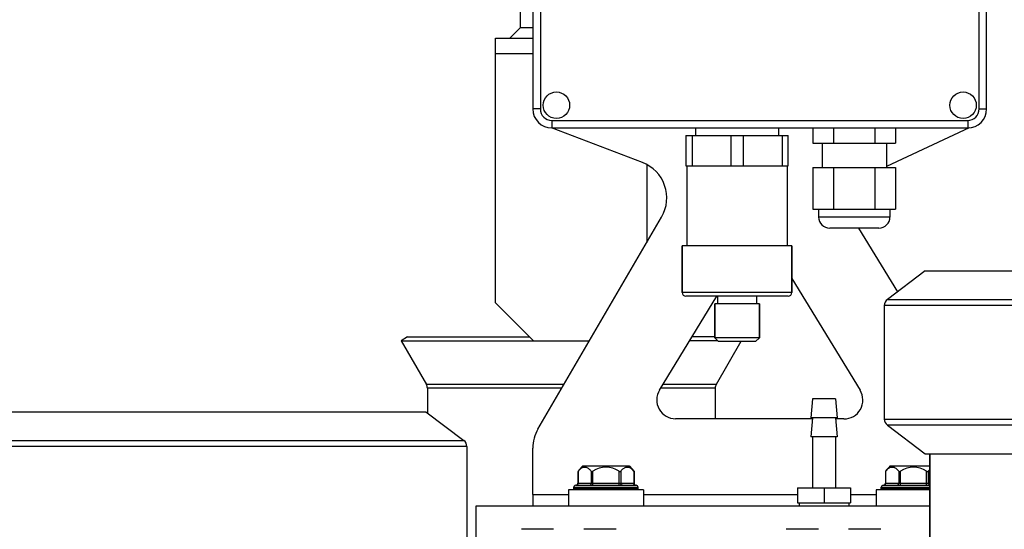
# Model space of a CAD drawing. Units: millimetres. Extents: x -1800 to 3381, y -330 to 3237.
# Drawn here: x 486 to 747, y 2971 to 3106 of the extents above; entities that cross this region are included whole.
import ezdxf

# ---------------------------------------------------------------- set-up
doc = ezdxf.new("R2010")
doc.units = ezdxf.units.MM
doc.header["$LTSCALE"] = 46.255
doc.header["$PDMODE"] = 3
doc.header["$PDSIZE"] = 0.3125
doc.layers.get('0').update_dxf_attribs({"linetype": 'CONTINUOUS'})
doc.layers.get('Defpoints').update_dxf_attribs({"linetype": 'CONTINUOUS'})
doc.layers.add('AM_5', color=3, linetype='CONTINUOUS', lineweight=25)
for name, color, linetype in [('BEZUGSACHSEN', 7, 'CONTINUOUS'), ('FASEN', 7, 'CONTINUOUS'), ('RUNDUNGEN', 7, 'CONTINUOUS'), ('SCHWEISSNAEHTE', 7, 'CONTINUOUS')]:
    doc.layers.add(name, color=color, linetype=linetype)
doc.styles.get("Standard").update_dxf_attribs({"font": 'txt', "width": 0.7})
doc.dimstyles.new('AM_DIN$0', dxfattribs={"dimtxt": 3.5, "dimasz": 2.5, "dimexe": 1, "dimexo": 1, "dimgap": 1.5, "dimtad": 1, "dimdsep": 46, "dimtxsty": 'STANDARD', "dimcen": 0, "dimclrd": 256, "dimclre": 256, "dimclrt": 2, "dimadec": 0, "dimazin": 2, "dimtp": 0.1, "dimtm": 0.1, "dimtfac": 0.71, "dimtdec": 3, "dimtmove": 0, "dimatfit": 3, "dimfxl": 1, "dimlwd": -1, "dimlwe": -1, "dimarcsym": 0})

# ---------------------------------------------------------------- blocks, each defined once
blk = doc.blocks.new('*D15')
at = {"layer": 'AM_5', "ltscale": 10, "transparency": 16777216}
for p, q in [((737.96, 3237.29), (2161.04, 3237.29)), ((2160.04, 1592.53), (2160.04, 3207.29)), ((1718.67, 1562.53), (2161.04, 1562.53))]:
    blk.add_line(p, q, dxfattribs=at)
for points in [[(2155.04, 3207.29), (2165.04, 3207.29), (2160.04, 3237.29)], [(2155.04, 1592.53), (2165.04, 1592.53), (2160.04, 1562.53)]]:
    blk.add_solid(points, dxfattribs=at)
at = {"layer": 'Defpoints', "color": 0, "ltscale": 10, "transparency": 16777216}
for p in [(736.96, 3237.29), (2160.04, 3237.29), (1717.67, 1562.53)]:
    blk.add_point(p, dxfattribs=at)
at = {"layer": 'AM_5', "color": 2, "ltscale": 10, "transparency": 16777216, "insert": (2127.54, 2399.91), "char_height": 35, "attachment_point": 5, "rotation": 90}
blk.add_mtext('1680', dxfattribs=at)

msp = doc.modelspace()

# ---------------------------------------------------------------- linework, layer by layer
at = {"color": 7, "linetype": 'Continuous'}
for p, q in [((618.667, 3103.83), (618.667, 3108.002)), ((612.117, 3031.002), (612.117, 3101.002)), ((612.117, 3101.002), (621.959, 3101.002)), ((662.459, 3075.294), (662.459, 3067.294)), ((662.459, 3075.294), (689.459, 3075.294)), ((664.063, 3075.294), (664.063, 3067.294)), ((674.355, 3075.294), (674.355, 3067.294)), ((677.563, 3075.294), (677.563, 3067.294)), ((687.855, 3075.294), (687.855, 3067.294)), ((689.459, 3067.294), (689.459, 3075.294)), ((696.047, 3077.294), (696.047, 3073.294)), ((701.503, 3077.294), (701.503, 3073.294)), ((712.415, 3077.294), (712.415, 3073.294)), ((717.871, 3077.294), (717.871, 3073.294)), ((696.047, 3073.294), (717.871, 3073.294)), ((652.117, 3067.57), (652.117, 3047.023)), ((662.459, 3067.294), (689.459, 3067.294)), ((662.709, 3067.294), (662.709, 3046.094)), ((689.209, 3067.294), (689.209, 3046.094)), ((696.047, 3066.794), (696.047, 3055.794)), ((696.047, 3066.794), (717.871, 3066.794)), ((701.503, 3066.794), (701.503, 3055.794)), ((712.415, 3066.794), (712.415, 3055.794)), ((717.871, 3066.794), (717.871, 3055.794)), ((696.047, 3055.794), (717.871, 3055.794)), ((661.459, 3033.794), (661.459, 3046.094)), ((690.459, 3046.094), (661.459, 3046.094)), ((690.459, 3033.794), (690.459, 3046.094)), ((725.721, 3039.471), (715.721, 3031.936)), ((725.721, 3039.471), (1192.522, 3039.471)), ((612.117, 3031.002), (622.117, 3021.002)), ((670.059, 3021.794), (670.059, 3030.794)), ((681.859, 3030.794), (670.059, 3030.794)), ((670.809, 3032.794), (670.809, 3030.794)), ((681.109, 3032.794), (681.109, 3030.794)), ((681.859, 3021.794), (681.859, 3030.794)), ((714.903, 3030.294), (714.903, 3000.294)), ((588.849, 3022.002), (587.117, 3021.002)), ((587.117, 3021.002), (636.946, 3021.002)), ((587.117, 3021.002), (593.799, 3009.428)), ((588.849, 3022.002), (621.117, 3022.002)), ((670.851, 3021.002), (663.426, 3021.002)), ((670.059, 3022.002), (664.037, 3022.002)), ((676.997, 3020.794), (670.435, 3009.428)), ((594.067, 3008.428), (594.067, 3001.9)), ((670.167, 3008.428), (670.167, 3000.34)), ((695.959, 3005.594), (695.459, 3000.594)), ((701.959, 3005.594), (695.959, 3005.594)), ((701.959, 3005.594), (702.459, 3000.594)), ((124.581, 3002.179), (593.696, 3002.179)), ((593.696, 3002.179), (603.696, 2994.644)), ((695.959, 3000.594), (695.459, 2995.594)), ((702.459, 3000.594), (695.459, 3000.594)), ((701.959, 3000.594), (702.459, 2995.594)), ((715.721, 2998.651), (725.721, 2991.116)), ((702.459, 2995.594), (695.459, 2995.594)), ((695.959, 2995.594), (695.959, 2982.094)), ((701.959, 2995.594), (701.959, 2982.094)), ((604.515, 2993.002), (604.515, 2963.002)), ((725.721, 2991.116), (1192.522, 2991.116)), ((726.959, 2960.294), (726.959, 2991.116)), ((647.525, 2987.794), (635.075, 2987.794)), ((647.525, 2987.794), (648.728, 2986.375)), ((726.959, 2987.794), (716.392, 2987.794)), ((631.4, 2981.594), (631.4, 2977.294)), ((651.2, 2981.594), (631.4, 2981.594)), ((632.8, 2981.794), (632.8, 2982.294)), ((649.8, 2981.794), (649.8, 2982.294)), ((651.2, 2981.594), (651.2, 2977.294)), ((691.959, 2982.094), (691.959, 2978.094)), ((691.959, 2982.094), (705.959, 2982.094)), ((698.959, 2982.094), (698.959, 2978.094)), ((705.959, 2982.094), (705.959, 2978.094)), ((712.717, 2981.594), (712.717, 2977.294)), ((726.959, 2981.594), (712.717, 2981.594)), ((714.117, 2981.794), (714.117, 2982.294)), ((621.959, 2980.294), (621.959, 2977.294)), ((606.959, 2962.294), (606.959, 2977.294)), ((606.959, 2977.294), (726.959, 2977.294)), ((691.959, 2978.094), (705.959, 2978.094)), ((692.434, 2978.094), (692.434, 2977.294)), ((705.484, 2978.094), (705.484, 2977.294)), ((627.459, 2971.125), (618.959, 2971.125)), ((643.959, 2971.125), (635.459, 2971.125)), ((697.459, 2971.125), (688.959, 2971.125)), ((713.959, 2971.125), (705.459, 2971.125))]:
    msp.add_line(p, q, dxfattribs=at)
at = {"color": 9, "linetype": 'Continuous'}
for p, q in [((612.117, 3097.002), (621.959, 3097.002)), ((715.721, 3031.936), (1199.806, 3031.936)), ((1200.597, 3030.294), (714.903, 3030.294)), ((630.199, 3009.428), (593.799, 3009.428)), ((629.616, 3008.428), (594.067, 3008.428)), ((670.167, 3008.428), (655.75, 3008.428)), ((670.435, 3009.428), (656.36, 3009.428)), ((714.903, 3000.294), (1200.597, 3000.294)), ((1199.806, 2998.651), (715.721, 2998.651)), ((119.612, 2994.644), (603.696, 2994.644)), ((604.515, 2993.002), (118.821, 2993.002)), ((621.959, 2980.294), (631.4, 2980.294)), ((651.2, 2980.294), (691.959, 2980.294)), ((705.959, 2980.294), (712.717, 2980.294))]:
    msp.add_line(p, q, dxfattribs=at)
at = {"color": 7, "linetype": 'Continuous'}
for centre, radius, start, end in [((592.067, 3008.428), 2, 0, 30), ((672.167, 3008.428), 2, 150, 180), ((641.3, 2981.294), 9, 133.76174, 144.90797), ((722.617, 2981.294), 9, 133.76174, 144.90797)]:
    msp.add_arc(centre, radius, start, end, dxfattribs=at)
at = {"layer": 'BEZUGSACHSEN', "color": 7, "linetype": 'Continuous'}
for p, q in [((664.959, 3077.294), (664.959, 3075.294)), ((686.959, 3077.294), (686.959, 3075.294)), ((698.459, 3073.294), (698.459, 3066.794)), ((715.459, 3073.294), (715.459, 3066.794)), ((697.534, 3055.794), (697.534, 3053.719)), ((716.384, 3055.794), (716.384, 3053.719)), ((713.459, 3050.794), (700.459, 3050.794)), ((726.959, 2991.116), (726.959, 2960.294))]:
    msp.add_line(p, q, dxfattribs=at)
at = {"layer": 'BEZUGSACHSEN', "color": 9, "linetype": 'Continuous'}
msp.add_line((716.384, 3053.719), (697.534, 3053.719), dxfattribs=at)
at = {"layer": 'BEZUGSACHSEN', "color": 7, "linetype": 'Continuous'}
for centre in [(628.185, 3083.294), (735.733, 3083.294)]:
    msp.add_circle(centre, 3.5, dxfattribs=at)
for centre, start, end in [((700.459, 3053.719), 180, 270), ((713.459, 3053.719), 270, 360)]:
    msp.add_arc(centre, 2.925, start, end, dxfattribs=at)
at = {"layer": 'FASEN', "color": 7, "linetype": 'Continuous'}
for p, q in [((670.059, 3030.794), (670.059, 3021.794)), ((681.859, 3030.794), (681.859, 3021.794)), ((681.859, 3021.794), (670.059, 3021.794)), ((671.059, 3020.794), (670.059, 3021.794)), ((680.859, 3020.794), (671.059, 3020.794)), ((680.859, 3020.794), (681.859, 3021.794))]:
    msp.add_line(p, q, dxfattribs=at)
at = {"layer": 'RUNDUNGEN', "color": 7, "linetype": 'Continuous'}
for p, q in [((621.959, 3232.294), (621.959, 3082.294)), ((741.959, 3082.294), (741.959, 3232.294)), ((650.954, 3068.107), (626.887, 3077.297)), ((626.959, 3077.294), (736.959, 3077.294)), ((737.323, 3077.309), (715.459, 3067.114)), ((623.32, 2997.628), (656.026, 3053.728)), ((708.079, 3050.794), (718.371, 3033.933)), ((661.459, 3046.094), (661.459, 3033.794)), ((690.459, 3046.094), (690.459, 3033.794)), ((690.459, 3037.434), (708.483, 3007.908)), ((655.462, 3007.957), (670.625, 3032.794)), ((689.459, 3032.794), (662.459, 3032.794)), ((695.931, 3000.312), (659.724, 3000.351)), ((704.21, 3000.303), (701.988, 3000.306)), ((621.959, 2980.294), (621.959, 2992.591)), ((633.872, 2986.375), (633.877, 2986.382)), ((633.872, 2986.375), (633.872, 2983.294)), ((648.723, 2986.382), (648.728, 2986.375)), ((648.728, 2986.375), (648.728, 2983.294)), ((715.189, 2986.375), (715.194, 2986.382)), ((715.189, 2986.375), (715.189, 2983.294)), ((632.8, 2981.794), (632.8, 2982.294)), ((633.3, 2982.794), (649.3, 2982.794)), ((649.8, 2981.794), (649.8, 2982.294)), ((714.117, 2981.794), (714.117, 2982.294)), ((714.617, 2982.794), (726.959, 2982.794))]:
    msp.add_line(p, q, dxfattribs=at)
at = {"layer": 'RUNDUNGEN', "color": 9, "linetype": 'Continuous'}
for p, q in [((623.959, 3232.294), (623.959, 3082.294)), ((739.959, 3082.294), (739.959, 3232.294)), ((623.959, 3082.294), (621.959, 3082.294)), ((739.959, 3082.294), (741.959, 3082.294)), ((626.959, 3079.294), (626.959, 3077.294)), ((626.959, 3079.294), (736.959, 3079.294)), ((736.959, 3079.294), (736.959, 3077.294)), ((690.459, 3033.794), (661.459, 3033.794)), ((633.939, 2986.466), (633.939, 2983.294)), ((637.403, 2986.466), (637.403, 2983.294)), ((637.836, 2982.794), (637.836, 2986.466)), ((644.764, 2982.794), (644.764, 2986.466)), ((645.197, 2986.466), (645.197, 2983.294)), ((648.661, 2986.466), (648.661, 2983.294)), ((715.256, 2986.466), (715.256, 2983.294)), ((718.72, 2986.466), (718.72, 2983.294)), ((719.153, 2982.794), (719.153, 2986.466)), ((726.082, 2982.794), (726.082, 2986.466)), ((726.515, 2986.466), (726.515, 2983.294)), ((632.8, 2982.294), (649.8, 2982.294)), ((649.8, 2981.794), (632.8, 2981.794)), ((633.872, 2983.294), (648.728, 2983.294)), ((714.117, 2982.294), (726.959, 2982.294)), ((726.959, 2981.794), (714.117, 2981.794)), ((715.189, 2983.294), (726.959, 2983.294))]:
    msp.add_line(p, q, dxfattribs=at)
at = {"layer": 'RUNDUNGEN', "color": 7, "linetype": 'Continuous'}
for centre, radius, start, end in [((626.959, 3082.294), 5, 180, 270), ((736.959, 3082.294), 5, 270, 360), ((647.387, 3058.765), 10, 329.758, 69.10086), ((662.459, 3033.794), 1, 180, 270), ((689.459, 3033.794), 1, 270, 360), ((716.959, 3030.294), 2.056, 127, 180), ((659.729, 3005.351), 5, 148.59473, 269.93791), ((704.215, 3005.303), 5, 269.93791, 31.40204), ((716.959, 3000.294), 2.056, 180, 233), ((631.959, 2992.591), 10, 149.758, 180), ((602.459, 2993.002), 2.056, 0, 53), ((641.3, 2981.294), 9, 133.76174, 144.90777), ((641.3, 2981.294), 6.225, 56.18683, 123.81317), ((641.3, 2981.294), 9, 35.09223, 46.23826), ((722.617, 2981.294), 9, 133.76174, 144.90777), ((722.617, 2981.294), 6.225, 56.18683, 123.81317), ((644.904, 2978.281), 13.683, 143.26146, 143.69709), ((637.655, 2978.25), 13.735, 36.30594, 36.73778), ((726.222, 2978.281), 13.683, 143.26146, 143.69709), ((633.3, 2982.294), 0.5, 90, 180), ((633.3, 2981.794), 0.5, 180, 203.78063), ((633.372, 2983.294), 0.5, 270.00176, 360), ((649.228, 2983.294), 0.5, 180, 269.99824), ((649.3, 2982.294), 0.5, 0, 90), ((649.3, 2981.794), 0.5, 336.21937, 360), ((714.617, 2982.294), 0.5, 90, 180), ((714.617, 2981.794), 0.5, 180, 203.78063), ((714.689, 2983.294), 0.5, 270.00176, 360)]:
    msp.add_arc(centre, radius, start, end, dxfattribs=at)
at = {"layer": 'RUNDUNGEN', "color": 9, "linetype": 'Continuous'}
for centre, start, end in [((626.959, 3082.294), 180, 270), ((736.959, 3082.294), 270, 360)]:
    msp.add_arc(centre, 3, start, end, dxfattribs=at)
at = {"layer": 'RUNDUNGEN', "color": 7, "linetype": 'Continuous'}
for points, knots in [([(636.493, 2987.297), (636.291, 2987.408), (635.849, 2987.561), (635.134, 2987.477), (634.471, 2987.089), (634.109, 2986.694), (633.939, 2986.466)], [0, 0, 0, 0, 0.2344051, 0.4613404, 0.7099872, 1, 1, 1, 1]), ([(637.403, 2986.466), (637.336, 2986.556), (637.076, 2986.876), (636.756, 2987.153), (636.493, 2987.297)], [0, 0, 0, 0, 0.273522, 1, 1, 1, 1]), ([(646.107, 2987.297), (646.024, 2987.252), (645.676, 2987.029), (645.388, 2986.721), (645.197, 2986.466)], [0, 0, 0, 0, 0.2289563, 1, 1, 1, 1]), ([(648.661, 2986.466), (648.491, 2986.694), (648.13, 2987.089), (647.466, 2987.477), (646.752, 2987.561), (646.309, 2987.408), (646.107, 2987.297)], [0, 0, 0, 0, 0.2900128, 0.5386596, 0.7655949, 1, 1, 1, 1]), ([(717.811, 2987.297), (717.609, 2987.408), (717.166, 2987.561), (716.451, 2987.477), (715.788, 2987.089), (715.427, 2986.694), (715.256, 2986.466)], [0, 0, 0, 0, 0.2344051, 0.4613404, 0.7099872, 1, 1, 1, 1]), ([(718.72, 2986.466), (718.653, 2986.556), (718.393, 2986.876), (718.073, 2987.153), (717.811, 2987.297)], [0, 0, 0, 0, 0.273522, 1, 1, 1, 1]), ([(726.958, 2986.96), (726.919, 2986.924), (726.759, 2986.771), (726.615, 2986.601), (726.515, 2986.466)], [0, 0, 0, 0, 0.2389575, 1, 1, 1, 1]), ([(637.403, 2986.466), (637.423, 2986.439), (637.477, 2986.39), (637.593, 2986.366), (637.719, 2986.396), (637.798, 2986.44), (637.836, 2986.466)], [0, 0, 0, 0, 0.2066179, 0.4391179, 0.7099569, 1, 1, 1, 1]), ([(644.764, 2986.466), (644.803, 2986.44), (644.882, 2986.396), (645.008, 2986.366), (645.123, 2986.39), (645.178, 2986.439), (645.197, 2986.466)], [0, 0, 0, 0, 0.2901096, 0.561024, 0.7934276, 1, 1, 1, 1]), ([(718.72, 2986.466), (718.74, 2986.439), (718.794, 2986.39), (718.91, 2986.366), (719.036, 2986.396), (719.115, 2986.44), (719.153, 2986.466)], [0, 0, 0, 0, 0.2066179, 0.4391179, 0.7099569, 1, 1, 1, 1]), ([(726.082, 2986.466), (726.12, 2986.44), (726.199, 2986.396), (726.325, 2986.366), (726.441, 2986.39), (726.495, 2986.439), (726.515, 2986.466)], [0, 0, 0, 0, 0.2901096, 0.561024, 0.7934276, 1, 1, 1, 1])]:
    msp.add_open_spline(points, degree=3, knots=knots, dxfattribs=at)
at = {"layer": 'RUNDUNGEN', "color": 9, "linetype": 'Continuous'}
for points in [[(633.506, 2982.794), (633.563, 2982.794), (633.68, 2982.821), (633.874, 2982.974), (633.939, 2983.168), (633.939, 2983.294)], [(636.97, 2982.794), (637.027, 2982.794), (637.144, 2982.821), (637.338, 2982.974), (637.403, 2983.168), (637.403, 2983.294)], [(645.63, 2982.794), (645.574, 2982.794), (645.456, 2982.821), (645.262, 2982.974), (645.197, 2983.168), (645.197, 2983.294)], [(649.094, 2982.794), (649.038, 2982.794), (648.92, 2982.821), (648.726, 2982.974), (648.661, 2983.168), (648.661, 2983.294)], [(714.823, 2982.794), (714.88, 2982.794), (714.997, 2982.821), (715.191, 2982.974), (715.256, 2983.168), (715.256, 2983.294)], [(718.287, 2982.794), (718.344, 2982.794), (718.461, 2982.821), (718.655, 2982.974), (718.72, 2983.168), (718.72, 2983.294)], [(726.948, 2982.794), (726.891, 2982.794), (726.774, 2982.821), (726.58, 2982.974), (726.515, 2983.168), (726.515, 2983.294)]]:
    msp.add_open_spline(points, degree=3, knots=[0, 0, 0, 0, 0.2351396, 0.4805278, 1, 1, 1, 1], dxfattribs=at)
at = {"layer": 'SCHWEISSNAEHTE', "color": 7, "linetype": 'Continuous'}
for q in [(615.839, 3101.002), (621.959, 3103.83)]:
    msp.add_line((618.667, 3103.83), q, dxfattribs=at)

# ---------------------------------------------------------------- dimensions: what is measured, and where the dimension line sits
at = {"layer": 'AM_5', "ltscale": 10}
dim = msp.add_linear_dim(base=(2160.043, 3237.294), p1=(1717.672, 1562.529), p2=(736.959, 3237.294), angle=90, text='1680', dimstyle='AM_DIN$0', override={"dimtxt": 35, "dimasz": 30, "dimgap": 15, "dimsah": 1}, dxfattribs=at)
dim.commit()
dim.dimension.update_dxf_attribs({"geometry": '*D15', "text_midpoint": (2160.043, 2399.911), "dimtype": 160})

doc.saveas('drawing.dxf')
